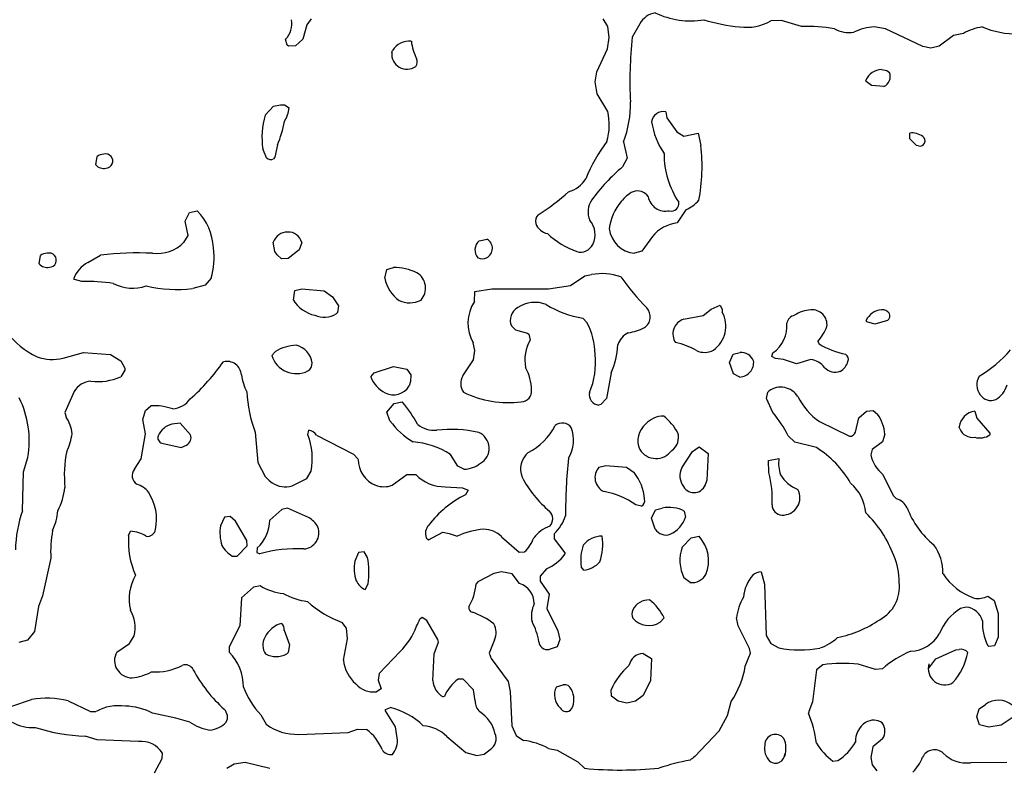
# Model space of a CAD drawing. Extents: x -6.3 to 7.4, y -0.7 to 5.3.
# Drawn here: x 4.5 to 5.2, y 0.9 to 1.4 of the extents above; entities that cross this region are included whole.
import ezdxf

# ---------------------------------------------------------------- set-up
doc = ezdxf.new("R2010")
doc.units = 0
doc.header["$MEASUREMENT"] = 0
doc.linetypes.add('solid', pattern=[0])
doc.layers.add('1', color=1, linetype='solid')

msp = doc.modelspace()

# ---------------------------------------------------------------- linework, layer by layer
at = {"layer": '1', "color": 7, "linetype": 'solid'}
for p, q in [((4.71658, 1.43669), (4.7139, 1.42654)), ((4.7198, 1.44091), (4.71658, 1.43669)), ((4.92949, 1.43543), (4.9263, 1.44091)), ((4.93055, 1.42768), (4.92949, 1.43543)), ((4.95217, 1.43744), (4.94681, 1.42787)), ((5.05248, 1.43976), (5.04492, 1.43937)), ((5.06665, 1.43559), (5.05248, 1.43976)), ((5.12606, 1.4339), (5.11807, 1.43516)), ((5.15228, 1.42142), (5.12606, 1.4339)), ((5.17406, 1.42909), (5.16402, 1.42157)), ((5.18106, 1.43055), (5.17406, 1.42909)), ((4.70268, 1.42228), (4.70161, 1.42654)), ((4.70374, 1.42165), (4.70268, 1.42228)), ((4.70854, 1.42177), (4.70374, 1.42165)), ((4.7139, 1.42654), (4.70854, 1.42177)), ((4.92929, 1.41969), (4.93055, 1.42768)), ((5.15807, 1.42016), (5.15228, 1.42142)), ((5.16402, 1.42157), (5.15807, 1.42016)), ((4.77669, 1.41705), (4.77717, 1.41854)), ((4.92181, 1.40343), (4.92929, 1.41969)), ((4.92055, 1.39642), (4.92181, 1.40343)), ((5.12307, 1.40516), (5.12689, 1.40437)), ((5.12689, 1.40437), (5.1287, 1.40303)), ((4.92197, 1.38795), (4.92055, 1.39642)), ((5.11236, 1.39665), (5.11205, 1.39764)), ((5.11606, 1.39366), (5.11236, 1.39665)), ((5.1248, 1.39295), (5.11606, 1.39366)), ((4.92949, 1.37543), (4.92197, 1.38795)), ((4.68713, 1.3728), (4.69311, 1.37913)), ((4.69311, 1.37913), (4.69803, 1.38016)), ((4.69803, 1.38016), (4.70079, 1.38016)), ((4.70079, 1.38016), (4.70417, 1.37803)), ((4.97055, 1.37516), (4.97138, 1.37102)), ((4.97138, 1.37102), (4.97831, 1.36094)), ((4.97831, 1.36094), (4.98323, 1.35799)), ((4.98323, 1.35799), (4.99343, 1.36016)), ((4.99343, 1.36016), (4.99539, 1.35134)), ((5.14323, 1.35614), (5.14307, 1.36016)), ((4.69591, 1.35177), (4.69394, 1.34303)), ((4.94055, 1.3539), (4.94331, 1.3424)), ((5.14791, 1.35142), (5.14323, 1.35614)), ((5.14933, 1.35114), (5.14791, 1.35142)), ((4.68803, 1.34264), (4.68551, 1.3489)), ((4.96929, 1.34557), (4.96929, 1.34563)), ((4.5674, 1.33764), (4.56823, 1.34354)), ((4.69394, 1.34303), (4.69303, 1.34201)), ((4.94331, 1.3424), (4.93996, 1.33626)), ((4.63051, 1.29799), (4.63358, 1.30394)), ((4.63358, 1.30394), (4.63906, 1.30516)), ((4.98484, 1.30587), (4.97866, 1.29677)), ((4.63268, 1.28783), (4.63051, 1.29799)), ((4.62972, 1.28291), (4.63268, 1.28783)), ((4.69402, 1.2765), (4.69287, 1.28299)), ((4.71299, 1.28283), (4.71118, 1.27756)), ((4.83862, 1.28394), (4.84409, 1.28516)), ((4.96106, 1.28713), (4.95366, 1.27677)), ((4.69567, 1.27398), (4.69402, 1.2765)), ((4.71118, 1.27756), (4.70335, 1.27157)), ((4.95366, 1.27677), (4.94843, 1.27516)), ((4.52736, 1.26764), (4.52819, 1.27354)), ((4.56177, 1.2687), (4.57071, 1.2739)), ((4.6987, 1.2713), (4.69567, 1.27398)), ((4.70335, 1.27157), (4.6987, 1.2713)), ((4.77177, 1.25748), (4.77323, 1.26378)), ((4.77323, 1.26378), (4.77803, 1.26516)), ((4.55228, 1.25661), (4.55177, 1.25744)), ((4.55748, 1.25516), (4.55228, 1.25661)), ((4.6489, 1.25748), (4.64476, 1.25268)), ((4.90315, 1.25244), (4.91327, 1.25921)), ((4.91327, 1.25921), (4.91803, 1.26016)), ((4.64476, 1.25268), (4.63587, 1.25028)), ((4.70713, 1.24213), (4.70823, 1.24878)), ((4.70823, 1.24878), (4.71303, 1.25016)), ((4.71303, 1.25016), (4.72898, 1.2487)), ((4.72898, 1.2487), (4.7348, 1.24441)), ((4.83516, 1.24098), (4.83555, 1.24827)), ((4.83555, 1.24827), (4.84756, 1.25)), ((4.84756, 1.25), (4.88752, 1.25016)), ((4.88752, 1.25016), (4.90315, 1.25244)), ((4.7348, 1.24441), (4.73909, 1.23799)), ((4.73843, 1.23331), (4.7374, 1.23228)), ((4.73909, 1.23799), (4.73843, 1.23331)), ((4.99709, 1.23122), (5.00256, 1.23567)), ((5.00256, 1.23567), (5.00909, 1.23858)), ((5.00909, 1.23858), (5.01047, 1.23547)), ((5.01047, 1.23547), (5.01055, 1.23366)), ((4.91465, 1.22622), (4.91189, 1.22925)), ((4.98315, 1.2285), (4.99709, 1.23122)), ((5.11287, 1.22673), (5.11228, 1.22764)), ((5.11843, 1.22512), (5.11287, 1.22673)), ((5.12744, 1.22764), (5.11843, 1.22512)), ((4.86142, 1.22378), (4.86417, 1.22102)), ((4.86417, 1.22102), (4.87276, 1.21878)), ((4.87276, 1.21878), (4.87366, 1.21799)), ((4.87366, 1.21799), (4.87461, 1.21386)), ((5.07803, 1.21283), (5.07906, 1.2111)), ((4.54425, 1.20095), (4.55862, 1.20504)), ((4.55862, 1.20504), (4.57772, 1.2037)), ((4.69181, 1.20283), (4.69437, 1.20575)), ((4.83555, 1.20638), (4.83429, 1.21185)), ((4.83449, 1.19984), (4.83555, 1.20638)), ((5.01827, 1.20394), (5.02307, 1.20512)), ((4.57772, 1.2037), (4.58504, 1.19913)), ((4.58504, 1.19913), (4.5878, 1.19398)), ((4.82697, 1.18858), (4.83449, 1.19984)), ((5.01555, 1.19799), (5.01827, 1.20394)), ((5.04559, 1.20213), (5.04638, 1.20488)), ((5.04807, 1.20075), (5.04559, 1.20213)), ((5.05382, 1.2), (5.04807, 1.20075)), ((5.06307, 1.19713), (5.05382, 1.2)), ((5.07307, 1.20012), (5.06307, 1.19713)), ((4.58799, 1.19244), (4.585, 1.18795)), ((4.5878, 1.19398), (4.58799, 1.19244)), ((4.76437, 1.19075), (4.77803, 1.19512)), ((4.77803, 1.19512), (4.7874, 1.19327)), ((4.7874, 1.19327), (4.79028, 1.18937)), ((5.01839, 1.19), (5.01555, 1.19799)), ((4.76181, 1.18783), (4.76437, 1.19075)), ((4.78996, 1.18457), (4.78894, 1.1815)), ((4.79028, 1.18937), (4.78996, 1.18457)), ((4.93181, 1.19059), (4.92866, 1.17248)), ((5.02287, 1.18768), (5.01839, 1.19)), ((4.55213, 1.1774), (4.54551, 1.16264)), ((5.04268, 1.17697), (5.0437, 1.17799)), ((4.92866, 1.17248), (4.92457, 1.16823)), ((5.04181, 1.17248), (5.04268, 1.17697)), ((5.04638, 1.16256), (5.04181, 1.17248)), ((4.60051, 1.15764), (4.6024, 1.16402)), ((4.6024, 1.16402), (4.60626, 1.16736)), ((4.77315, 1.16276), (4.77835, 1.16894)), ((4.77835, 1.16894), (4.78406, 1.17012)), ((4.92457, 1.16823), (4.92303, 1.16783)), ((5.10717, 1.15878), (5.11256, 1.1635)), ((5.11256, 1.1635), (5.11736, 1.16398)), ((5.11736, 1.16398), (5.12035, 1.16138)), ((5.1891, 1.16358), (5.19059, 1.15866)), ((4.54551, 1.16264), (4.5463, 1.15937)), ((4.60248, 1.14764), (4.60051, 1.15764)), ((4.77539, 1.15673), (4.77315, 1.16276)), ((5.10469, 1.14878), (5.10717, 1.15878)), ((5.19059, 1.15866), (5.19973, 1.14791)), ((4.62697, 1.15512), (4.62122, 1.15445)), ((4.63445, 1.14693), (4.62697, 1.15512)), ((4.7174, 1.14685), (4.71803, 1.15012)), ((5.07929, 1.15618), (5.10051, 1.14583)), ((5.17846, 1.15102), (5.17811, 1.15244)), ((4.59945, 1.12984), (4.60248, 1.14764)), ((4.68012, 1.14878), (4.68201, 1.1274)), ((4.72354, 1.1465), (4.74969, 1.13327)), ((5.06193, 1.14173), (5.05717, 1.14622)), ((5.12559, 1.14724), (5.12394, 1.14201)), ((5.19973, 1.14791), (5.19984, 1.14689)), ((4.61417, 1.14102), (4.62783, 1.13795)), ((4.62783, 1.13795), (4.6315, 1.13965)), ((4.98949, 1.13508), (4.99417, 1.13846)), ((4.99417, 1.13846), (5.00055, 1.13366)), ((5.07709, 1.1378), (5.06193, 1.14173)), ((5.11646, 1.1365), (5.11555, 1.13264)), ((5.12394, 1.14201), (5.11646, 1.1365)), ((4.5163, 1.12063), (4.51925, 1.13091)), ((4.59465, 1.12248), (4.59945, 1.12984)), ((4.74969, 1.13327), (4.75295, 1.12953)), ((4.82335, 1.1248), (4.81827, 1.13299)), ((4.98201, 1.12358), (4.98949, 1.13508)), ((5.00055, 1.13366), (4.99953, 1.11476)), ((5.04327, 1.12878), (5.05055, 1.13012)), ((5.04343, 1.12024), (5.04327, 1.12878)), ((4.68201, 1.1274), (4.68713, 1.11732)), ((4.82768, 1.12248), (4.82335, 1.1248)), ((4.92327, 1.12394), (4.92803, 1.12512)), ((4.92803, 1.12512), (4.94276, 1.12409)), ((4.94276, 1.12409), (4.94811, 1.1202)), ((4.51551, 1.09315), (4.5163, 1.12063)), ((4.68713, 1.11732), (4.69, 1.11453)), ((4.69, 1.11453), (4.69205, 1.11295)), ((4.70618, 1.11091), (4.71661, 1.11602)), ((4.71661, 1.11602), (4.71965, 1.12126)), ((4.77709, 1.11118), (4.78732, 1.1187)), ((4.78732, 1.1187), (4.79374, 1.1187)), ((4.99953, 1.11476), (4.99894, 1.11272)), ((5.12413, 1.11886), (5.13146, 1.10402)), ((4.81453, 1.1102), (4.82677, 1.10949)), ((4.82677, 1.10949), (4.83079, 1.10764)), ((4.83079, 1.10764), (4.82882, 1.10449)), ((5.13146, 1.10402), (5.13386, 1.1015)), ((4.69898, 1.09406), (4.69051, 1.08657)), ((4.70303, 1.09512), (4.69898, 1.09406)), ((4.7178, 1.0885), (4.70303, 1.09512)), ((4.95343, 1.0965), (4.94929, 1.09728)), ((4.96055, 1.08799), (4.96327, 1.09394)), ((4.96327, 1.09394), (4.96807, 1.09512)), ((4.65827, 1.0887), (4.65551, 1.08264)), ((4.66232, 1.08906), (4.65827, 1.0887)), ((4.66626, 1.08587), (4.66232, 1.08906)), ((4.96303, 1.08024), (4.96055, 1.08799)), ((4.98366, 1.09299), (4.98449, 1.08874)), ((4.67425, 1.07209), (4.66626, 1.08587)), ((4.59051, 1.07563), (4.59189, 1.07866)), ((4.80114, 1.07402), (4.80264, 1.07264)), ((4.80264, 1.07264), (4.81283, 1.07795)), ((4.81283, 1.07795), (4.8174, 1.07717)), ((4.8174, 1.07717), (4.82303, 1.07512)), ((4.85445, 1.07476), (4.86681, 1.06402)), ((4.89161, 1.07693), (4.89161, 1.07331)), ((4.89161, 1.07331), (4.89906, 1.06354)), ((4.98217, 1.06752), (4.98854, 1.07409)), ((4.98854, 1.07409), (4.99409, 1.07512)), ((4.66732, 1.06118), (4.67445, 1.06831)), ((4.67445, 1.06831), (4.67425, 1.07209)), ((4.68157, 1.06693), (4.68114, 1.06378)), ((4.53551, 1.05961), (4.52972, 1.03315)), ((4.66374, 1.06118), (4.66732, 1.06118)), ((4.68114, 1.06378), (4.68339, 1.06276)), ((4.75327, 1.0637), (4.75051, 1.0576)), ((4.75717, 1.06425), (4.75327, 1.0637)), ((4.75965, 1.06024), (4.75717, 1.06425)), ((4.86681, 1.06402), (4.87063, 1.06406)), ((4.89906, 1.06354), (4.89925, 1.06244)), ((4.88606, 1.05209), (4.88161, 1.04693)), ((4.91268, 1.05122), (4.91071, 1.05346)), ((4.84882, 1.04886), (4.83768, 1.04295)), ((4.85429, 1.05012), (4.84882, 1.04886)), ((4.86185, 1.0487), (4.85429, 1.05012)), ((4.86717, 1.04173), (4.86185, 1.0487)), ((4.88161, 1.04693), (4.88161, 1.04331)), ((4.98768, 1.04248), (4.98339, 1.04575)), ((5.03807, 1.05012), (5.04035, 1.0413)), ((4.67898, 1.03906), (4.67051, 1.03157)), ((4.6839, 1.04), (4.67898, 1.03906)), ((4.75783, 1.0376), (4.75992, 1.04154)), ((4.83768, 1.04295), (4.83642, 1.04146)), ((4.88161, 1.04331), (4.88811, 1.03417)), ((5.04035, 1.0413), (5.04161, 1.00508)), ((4.52972, 1.03315), (4.52677, 1.02559)), ((4.67051, 1.03157), (4.66925, 1.01185)), ((4.88811, 1.03417), (4.88646, 1.02402)), ((5.19846, 1.03276), (5.20276, 1.02965)), ((4.52677, 1.02559), (4.5239, 1.00772)), ((4.88646, 1.02402), (4.89429, 1.00839)), ((5.18307, 1.02512), (5.17906, 1.02406)), ((5.20276, 1.02965), (5.20559, 1.02063)), ((4.79823, 1.01764), (4.7965, 1.01661)), ((4.80154, 1.01559), (4.79823, 1.01764)), ((4.96929, 1.01744), (4.96654, 1.01433)), ((5.02181, 1.01185), (5.02055, 1.0176)), ((5.20559, 1.02063), (5.20559, 1.00386)), ((4.66925, 1.01185), (4.66177, 0.99709)), ((4.74465, 1.01024), (4.74161, 1.01421)), ((4.74551, 1.0026), (4.74465, 1.01024)), ((4.80929, 1.00209), (4.80154, 1.01559)), ((5.02976, 0.99587), (5.02181, 1.01185)), ((4.5239, 1.00772), (4.51913, 1.00173)), ((4.59126, 0.99937), (4.59445, 1.0048)), ((4.70051, 1.00866), (4.70429, 0.9985)), ((4.89429, 1.00839), (4.89555, 1.00224)), ((5.04161, 1.00508), (5.04484, 0.99937)), ((5.20559, 1.00386), (5.20307, 0.9976)), ((4.51913, 1.00173), (4.51299, 1.00012)), ((4.58213, 0.99323), (4.59126, 0.99937)), ((4.66177, 0.99709), (4.66158, 0.99331)), ((4.70429, 0.9985), (4.70343, 0.99303)), ((4.74252, 0.9876), (4.74551, 1.0026)), ((4.80677, 0.99213), (4.80969, 1.0002)), ((4.80969, 1.0002), (4.80929, 1.00209)), ((4.84929, 1.00185), (4.84555, 0.9926)), ((4.89366, 0.99697), (4.88803, 0.99512)), ((4.89555, 1.00224), (4.89366, 0.99697)), ((5.04484, 0.99937), (5.05055, 0.99618)), ((5.19917, 0.99732), (5.19807, 0.99823)), ((5.20307, 0.9976), (5.19917, 0.99732)), ((4.70343, 0.99303), (4.7024, 0.99197)), ((4.78268, 0.9937), (4.76783, 0.97815)), ((4.80575, 0.97311), (4.80677, 0.99213)), ((4.84555, 0.9926), (4.84701, 0.98866)), ((4.95457, 0.99224), (4.96055, 0.98866)), ((5.02681, 0.98339), (5.03055, 0.9926)), ((5.03055, 0.9926), (5.02976, 0.99587)), ((5.16169, 0.9885), (5.17571, 0.99492)), ((5.17571, 0.99492), (5.17807, 0.99512)), ((5.18421, 0.99308), (5.18421, 0.99299)), ((4.84701, 0.98866), (4.85909, 0.97256)), ((4.96055, 0.98866), (4.95976, 0.97315)), ((5.08169, 0.98421), (5.07713, 0.98063)), ((5.1189, 0.98102), (5.10661, 0.98472)), ((5.15673, 0.98201), (5.16169, 0.9885)), ((5.15673, 0.98502), (5.15673, 0.98201)), ((4.76783, 0.97815), (4.76709, 0.9735)), ((5.07713, 0.98063), (5.07433, 0.95807)), ((5.12378, 0.98154), (5.1189, 0.98102)), ((4.76709, 0.9735), (4.76917, 0.96724)), ((4.82732, 0.97406), (4.82374, 0.97406)), ((4.83449, 0.96665), (4.82732, 0.97406)), ((4.85909, 0.97256), (4.86043, 0.96543)), ((4.89323, 0.96874), (4.89803, 0.97012)), ((4.95976, 0.97315), (4.95461, 0.96252)), ((4.76917, 0.96724), (4.76587, 0.96528)), ((4.81402, 0.96185), (4.81303, 0.96157)), ((4.83567, 0.95874), (4.83449, 0.96665)), ((4.86043, 0.96543), (4.86161, 0.94106)), ((4.93217, 0.96224), (4.93181, 0.96669)), ((4.93689, 0.95858), (4.93217, 0.96224)), ((4.95461, 0.96252), (4.94921, 0.95858)), ((4.50799, 0.95512), (4.52185, 0.95972)), ((4.5478, 0.95886), (4.56354, 0.95134)), ((4.94303, 0.95709), (4.93689, 0.95858)), ((4.94921, 0.95858), (4.94303, 0.95709)), ((5.01429, 0.94839), (5.01681, 0.95839)), ((5.07433, 0.95807), (5.07165, 0.95122)), ((5.1922, 0.95323), (5.19669, 0.95634)), ((4.56354, 0.95134), (4.56748, 0.95134)), ((4.68409, 0.94882), (4.68776, 0.94224)), ((4.77232, 0.9528), (4.77571, 0.95413)), ((4.77236, 0.95169), (4.77232, 0.9528)), ((4.77945, 0.94039), (4.77236, 0.95169)), ((5.00823, 0.93756), (5.01429, 0.94839)), ((5.07165, 0.95122), (5.07142, 0.95004)), ((5.19059, 0.9476), (5.1922, 0.95323)), ((5.19244, 0.94197), (5.19059, 0.9476)), ((5.21906, 0.94906), (5.2078, 0.94154)), ((4.78055, 0.9326), (4.77945, 0.94039)), ((4.86161, 0.94106), (4.8648, 0.93437)), ((5.19898, 0.94012), (5.19244, 0.94197)), ((5.2078, 0.94154), (5.19898, 0.94012)), ((4.56823, 0.93134), (4.55972, 0.93386)), ((4.71102, 0.93512), (4.74575, 0.93634)), ((4.74575, 0.93634), (4.75252, 0.93886)), ((4.75252, 0.93886), (4.7589, 0.9385)), ((4.81559, 0.93358), (4.82902, 0.9224)), ((4.8648, 0.93437), (4.86996, 0.93087)), ((4.99098, 0.91937), (5.00823, 0.93756)), ((4.59748, 0.93012), (4.56823, 0.93134)), ((5.11697, 0.92642), (5.11555, 0.91886)), ((5.12394, 0.93197), (5.11697, 0.92642)), ((4.61425, 0.91811), (4.61445, 0.92189)), ((4.82902, 0.9224), (4.83677, 0.92012)), ((4.83677, 0.92012), (4.84209, 0.92118)), ((4.84209, 0.92118), (4.84626, 0.92437)), ((4.88748, 0.9252), (4.89382, 0.92386)), ((4.89382, 0.92386), (4.90835, 0.91575)), ((5.05466, 0.92132), (5.05469, 0.92)), ((4.6089, 0.90783), (4.61425, 0.91811)), ((4.66524, 0.91402), (4.66004, 0.9111)), ((4.67303, 0.91512), (4.66524, 0.91402)), ((4.69035, 0.91091), (4.67303, 0.91512)), ((4.90835, 0.91575), (4.91303, 0.91118)), ((5.08878, 0.91618), (5.09236, 0.91665)), ((5.11555, 0.91886), (5.11665, 0.91354)), ((5.11665, 0.91354), (5.11984, 0.90937)), ((5.1861, 0.91512), (5.21189, 0.91547))]:
    msp.add_line(p, q, dxfattribs=at)
for centre, radius, start, end in [((4.96571, 1.42987), 0.01552, 99.78271, 150.78235), ((4.98839, 1.49841), 0.05896, 244.57308, 278.91006), ((4.69031, 1.43752), 0.01576, 315.83306, 370.07624), ((5.03668, 1.57174), 0.13728, 253.42583, 264.19483), ((5.02724, 1.47203), 0.03714, 263.12699, 298.43178), ((5.0679, 1.29354), 0.14205, 81.13119, 90.50375), ((5.11967, 1.39903), 0.03616, 92.53546, 116.41487), ((5.20041, 1.39623), 0.0394, 98.87982, 119.41146), ((5.21958, 1.49639), 0.06624, 247.5906, 270.43028), ((5.23206, 1.39713), 0.2869, 173.84763, 182.9969), ((5.10056, 1.45412), 0.0229, 241.99769, 277.5935), ((4.78956, 1.4103), 0.01489, 86.19347, 146.39523), ((4.8254, 1.42895), 0.03505, 186.21631, 207.4504), ((4.78739, 1.416), 0.01074, 174.5102, 305.75009), ((4.78891, 1.41062), 0.00581, -35.06561, 22.02079), ((5.12398, 1.39198), 0.01321, 93.95897, 154.64065), ((5.12166, 1.39996), 0.00768, -65.85222, 23.5683), ((4.87581, 1.37992), 0.06978, -21.89799, 1.80938), ((4.73907, 1.35728), 0.05421, 163.37249, 188.8991), ((4.6823, 1.3803), 0.022, 326.84047, 354.08444), ((4.88814, 1.36599), 0.04242, 343.93819, 372.86784), ((4.96876, 1.36709), 0.00826, 77.48292, 173.46451), ((4.61949, 1.38297), 0.08254, 337.7926, 349.7409), ((5.013, 1.37559), 0.05299, 188.20021, 214.427), ((5.14461, 1.34723), 0.01301, 53.00526, 96.79181), ((5.02864, 1.28025), 0.1242, 143.42691, 157.45184), ((4.865, 1.33687), 0.1312, -10.64282, 6.33221), ((5.15038, 1.35463), 0.00365, -106.65339, 55.47713), ((4.57261, 1.33844), 0.00673, 86.75884, 130.67429), ((4.57444, 1.34036), 0.00501, -88.93809, 106.7422), ((5.03093, 1.34555), 0.06164, 179.9802, 213.75847), ((4.57285, 1.34237), 0.00722, 221.00964, 283.45419), ((4.69097, 1.34578), 0.0043, 226.92319, 298.71368), ((5.01869, 1.24131), 0.12334, 129.6632, 144.53459), ((4.89603, 1.33895), 0.02106, 285.94158, 328.27292), ((4.7935, 1.43844), 0.16146, 302.50949, 312.13026), ((4.95884, 1.29635), 0.02512, 117.19291, 142.25873), ((4.95046, 1.31006), 0.00918, 34.03177, 109.73806), ((4.93025, 1.3044), 0.01471, 144.82422, 203.97235), ((4.96801, 1.28751), 0.03781, 140.17051, 172.21258), ((4.97039, 1.31754), 0.01254, 190.78076, 281.97915), ((4.97456, 1.31026), 0.00523, 252.5131, 371.47297), ((4.97122, 1.33365), 0.03095, 296.11426, 317.22713), ((4.61115, 1.27735), 0.0394, 2.43067, 44.90255), ((4.88424, 1.29781), 0.00597, 131.55653, 196.26342), ((4.88958, 1.30077), 0.012, 202.69897, 256.68059), ((4.90525, 1.28838), 0.01532, -26.68623, 41.00191), ((4.98269, 1.26855), 0.0285, 98.11443, 139.33933), ((4.70289, 1.27958), 0.01058, 89.21745, 161.18151), ((4.70366, 1.28058), 0.0096, 13.58245, 93.77), ((4.92971, 1.33573), 0.06337, 227.39218, 249.50268), ((4.95037, 1.29503), 0.01996, 186.87564, 264.40187), ((4.61051, 1.30224), 0.02725, 263.61085, 314.83482), ((4.84377, 1.27753), 0.00822, 128.79262, 222.14897), ((4.84045, 1.27866), 0.00745, -63.14347, 60.74094), ((4.53282, 1.2677), 0.00746, 88.70721, 128.44026), ((4.53444, 1.27036), 0.00501, -89.39518, 106.74648), ((4.59624, 1.06595), 0.20951, 86.92461, 96.99961), ((4.60217, 1.27181), 0.04888, -17.04997, 8.47688), ((4.91016, 1.28577), 0.00976, 254.27895, 334.01141), ((4.5716, 1.2499), 0.02121, 117.59895, 159.18462), ((4.84075, 1.27717), 0.00601, 239.27928, 300.79074), ((4.53291, 1.27268), 0.00749, 222.26924, 282.19689), ((4.77775, 1.22641), 0.03875, 64.48054, 89.59008), ((4.78798, 1.25048), 0.01267, -41.95689, 59.29084), ((4.92523, 1.21914), 0.04164, 71.17451, 99.94828), ((4.56197, 1.1374), 0.11784, 81.33373, 92.18273), ((4.59343, 1.28007), 0.02954, 242.34975, 288.95563), ((4.79716, 1.26272), 0.02592, 191.6607, 233.91272), ((5.1149, 1.38738), 0.21831, 216.16688, 223.70526), ((4.62488, 1.34758), 0.09793, 257.10683, 276.4404), ((4.72727, 1.25445), 0.02361, 211.46355, 257.71623), ((4.78939, 1.25839), 0.01823, 245.69583, 296.04797), ((4.85809, 1.22572), 0.02755, 146.35693, 210.238), ((4.87793, 1.2191), 0.02139, 67.76755, 124.47196), ((4.87062, 1.22787), 0.01008, 118.4331, 203.96735), ((4.92408, 1.30145), 0.07322, 238.68376, 260.41479), ((4.95046, 1.23026), 0.00913, -56.98328, 43.45092), ((4.99231, 1.22374), 0.02076, -55.02918, 28.53836), ((5.07397, 1.21309), 0.02204, 92.32418, 123.95263), ((5.07422, 1.22478), 0.0104, -7.91941, 96.3623), ((5.12367, 1.22273), 0.0124, 92.77959, 156.69804), ((5.124, 1.22959), 0.0056, 33.07263, 99.58827), ((4.72886, 1.24789), 0.01779, 248.15934, 298.67789), ((4.87459, 1.20368), 0.04596, 359.92338, 389.36551), ((4.9865, 1.21811), 0.01092, 107.85992, 213.96345), ((5.06321, 1.22435), 0.0072, 102.43981, 168.77631), ((5.12484, 1.23095), 0.00421, -51.87077, 23.57559), ((4.55215, 1.25522), 0.05951, 216.33571, 243.66246), ((4.95074, 1.20579), 0.01487, 116.89474, 161.81841), ((4.93975, 1.25296), 0.03417, 277.16735, 297.31562), ((5.03357, 1.22359), 0.02268, 304.39462, 365.45298), ((5.04887, 1.23812), 0.0386, 319.07487, 337.49694), ((4.89924, 1.19974), 0.02839, 150.18316, 190.66556), ((4.9675, 1.16342), 0.0496, 60.01923, 78.43619), ((4.70976, 1.1809), 0.02922, 91.37576, 121.76891), ((4.70576, 1.1956), 0.01489, 7.87384, 77.22609), ((4.88718, 1.2119), 0.04946, 334.48077, 358.30383), ((4.9979, 1.21826), 0.01314, 244.69329, 298.70887), ((5.02369, 1.19533), 0.00981, 23.56881, 93.61416), ((5.11026, 1.26332), 0.06083, 239.13692, 258.1763), ((5.14872, 1.26241), 0.08595, 300.39095, 319.79805), ((4.53671, 1.23492), 0.0348, 251.63963, 282.51382), ((4.53902, 1.28118), 0.14459, 311.13274, 325.12144), ((4.66004, 1.1884), 0.01039, 4.94155, 103.38707), ((4.70926, 1.20841), 0.01832, 197.74514, 296.40726), ((4.86841, 1.19777), 0.05247, 336.41509, 366.40882), ((5.02233, 1.19808), 0.01042, -86.99313, 6.46839), ((5.07152, 1.18615), 0.01405, 36.38907, 83.67489), ((5.08837, 1.20171), 0.01143, 299.16952, 344.3132), ((5.09554, 1.20027), 0.00417, -23.29853, 57.25479), ((4.71325, 1.19797), 0.00727, 304.81019, 357.35159), ((4.84063, 1.17785), 0.03493, 1.07846, 28.45111), ((5.09034, 1.20098), 0.00992, 220.85167, 291.25148), ((4.56449, 1.17072), 0.01406, 92.58937, 151.62983), ((4.56882, 1.22357), 0.03912, 262.72029, 294.43484), ((4.70365, 1.1932), 0.03349, 186.69688, 208.60309), ((4.78091, 1.19494), 0.02038, 200.419, 244.34797), ((4.83644, 1.18314), 0.01093, 150.13691, 214.14918), ((5.20211, 1.18235), 0.01153, 149.14779, 218.11134), ((4.76748, 1.18163), 0.09334, 182.7438, 200.60891), ((4.77797, 1.18773), 0.01261, 242.19104, 330.3701), ((4.86831, 1.17758), 0.0073, -89.71474, 7.30487), ((5.05186, 1.16603), 0.01448, 33.47456, 124.30013), ((5.19472, 1.18708), 0.01792, 301.10738, 343.83683), ((4.45198, 1.14264), 0.06828, 350.10651, 386.31978), ((4.6198, 1.18276), 0.01775, 276.36888, 323.8242), ((4.85887, 1.24052), 0.07089, 243.64412, 277.68216), ((4.92399, 1.17539), 0.00762, 169.55163, 262.8), ((5.10664, 1.19525), 0.04769, 206.44199, 235.00984), ((5.20063, 1.18013), 0.00904, 212.80008, 291.71268), ((4.60861, 1.12886), 0.03857, 70.0459, 93.4893), ((4.7277, 1.12003), 0.0754, 27.12917, 41.63055), ((5.19099, 1.15072), 0.013, 98.40343, 172.41151), ((4.52669, 1.14571), 0.0239, 4.63291, 34.87031), ((4.82208, 1.19171), 0.05833, 216.84005, 238.65416), ((4.96921, 1.14266), 0.01746, 90.38448, 137.70443), ((4.94327, 1.12792), 0.04127, 29.6568, 51.26231), ((4.98007, 1.10705), 0.08648, 26.93477, 39.93462), ((5.09634, 1.14444), 0.02939, 5.46756, 35.18799), ((4.62501, 1.14001), 0.01493, 104.70543, 155.58106), ((4.71637, 1.14158), 0.0087, 34.41344, 78.96612), ((4.807, 1.16931), 0.01926, 230.70734, 274.60408), ((4.81853, 1.06089), 0.08979, 77.35009, 96.38321), ((4.85303, 1.17371), 0.04425, 297.16038, 332.83964), ((4.89731, 1.14733), 0.00789, 36.40075, 128.46668), ((4.87966, 1.14315), 0.02559, -30.01578, 20.24619), ((4.96588, 1.14276), 0.01508, 129.45066, 204.55925), ((5.18771, 1.15515), 0.01012, 204.04384, 277.66246), ((4.51749, 1.15098), 0.03319, 331.91087, 354.21913), ((4.61497, 1.14477), 0.00383, 158.31672, 257.91988), ((4.62841, 1.14514), 0.0063, 299.34987, 376.51692), ((4.67315, 1.13008), 0.04733, 349.26476, 380.75825), ((4.83336, 1.1373), 0.0122, -60.037, 66.66013), ((4.96823, 1.14514), 0.01136, -54.67459, 16.40049), ((5.10089, 1.14972), 0.00392, 264.51582, 345.96081), ((5.19258, 1.15739), 0.01277, 253.97836, 304.67294), ((4.63023, 1.11837), 0.08517, 168.49462, 185.90333), ((4.78664, 1.0827), 0.05941, 57.83987, 85.0861), ((4.96369, 1.1437), 0.01359, 211.9815, 324.82866), ((5.03876, 1.07668), 0.07214, 29.89858, 57.90908), ((4.77261, 1.1294), 0.01965, 179.62727, 247.97875), ((4.88264, 1.12282), 0.01487, 129.25635, 203.64422), ((5.24119, 1.09188), 0.34155, 173.5328, 180.39466), ((5.07779, 1.12681), 0.02744, 173.0782, 197.44892), ((5.14037, 1.13853), 0.0255, 193.35768, 230.47332), ((4.60003, 1.11798), 0.00702, 140.09193, 238.2765), ((4.82717, 1.14231), 0.01984, 271.47231, 308.24808), ((4.93134, 1.11665), 0.01087, 137.95331, 245.82493), ((4.99308, 1.11772), 0.01253, 152.08988, 216.68195), ((4.81397, 1.13849), 0.0283, 224.37405, 271.12804), ((4.93886, 1.15323), 0.07875, 207.51395, 229.98924), ((4.92187, 1.09894), 0.03377, 4.1389, 39.00678), ((4.97665, 1.10201), 0.06921, 356.11565, 375.26629), ((5.07342, 1.13212), 0.02567, 211.82628, 248.31177), ((4.49763, 1.11501), 0.04818, 333.06881, 353.55788), ((4.59127, 1.09587), 0.01691, 37.71998, 72.55128), ((4.70118, 1.12618), 0.01607, 235.38124, 288.13506), ((4.77117, 1.12815), 0.01798, 250.73982, 289.22268), ((4.99048, 1.1147), 0.00869, 210.9286, 346.79619), ((5.05317, 1.10238), 0.01227, -92.2862, 28.65653), ((5.0814, 1.08926), 0.0307, 4.47203, 49.59795), ((4.57467, 1.08692), 0.03566, 348.81478, 392.77732), ((4.86197, 1.03812), 0.07418, 116.54492, 142.86067), ((4.91802, 1.05442), 0.05306, 53.88481, 80.37601), ((4.95112, 1.1004), 0.00453, -59.4922, 12.43216), ((5.13062, 1.09019), 0.01176, 25.19398, 74.00897), ((4.97275, 1.07133), 0.02424, 63.24048, 101.11902), ((5.05292, 1.09733), 0.00721, 179.99998, 268.06206), ((5.20129, 1.11868), 0.06446, 201.36249, 230.39326), ((4.5942, 1.06464), 0.08369, 160.08322, 179.3216), ((4.49595, 1.09804), 0.04491, 335.38334, 353.80366), ((4.66273, 1.08736), 0.02779, 312.68709, 358.38967), ((4.70885, 1.07315), 0.01777, 28.57579, 59.75354), ((4.88309, 1.0875), 0.00746, 315.64004, 406.48387), ((4.87094, 1.09897), 0.03022, 313.17184, 341.79433), ((4.96522, 1.09487), 0.02022, 294.92119, 342.3426), ((5.05585, 1.03312), 0.08112, 20.53513, 46.18543), ((4.60371, 1.08112), 0.00604, 263.54741, 349.29255), ((4.68555, 1.07784), 0.03041, 170.92675, 197.72354), ((4.71371, 1.07762), 0.01147, 274.26854, 380.60205), ((4.80893, 1.07714), 0.00839, 136.56294, 201.89198), ((4.84528, 1.02937), 0.05087, 93.94887, 115.92917), ((4.84142, 1.06159), 0.01853, 45.30175, 88.90386), ((4.89737, 1.0583), 0.0256, 110.45516, 142.12178), ((4.97073, 1.08516), 0.00913, 212.61359, 289.27225), ((4.61996, 1.06411), 0.08456, 169.6338, 183.05571), ((4.64841, 1.0715), 0.05805, 175.91633, 204.31056), ((4.59131, 1.05754), 0.02113, 56.29636, 88.42044), ((4.85332, 1.08253), 0.02532, 313.12245, 340.33801), ((4.92465, 1.05972), 0.01542, 86.64638, 144.03099), ((4.88632, 1.06949), 0.03964, -18.35235, 8.16558), ((4.97542, 1.05787), 0.02542, -22.30099, 42.71886), ((4.67554, 1.07977), 0.02202, 210.54406, 237.59717), ((4.70926, 0.97086), 0.09547, 86.81287, 105.7245), ((4.94261, 1.05816), 0.03224, 160.76435, 188.36811), ((5.00881, 1.05809), 0.02826, 160.51505, 205.90161), ((5.13267, 1.04908), 0.03398, -0.83835, 35.91366), ((4.70201, 1.05003), 0.05853, 351.65166, 370.03785), ((4.87225, 1.08326), 0.03409, 293.89833, 322.36968), ((5.09276, 1.04393), 0.04285, 358.21424, 384.31253), ((4.77867, 1.05276), 0.02857, 170.25315, 198.74357), ((4.91043, 1.06944), 0.01836, 277.0317, 317.37247), ((4.62385, 1.03073), 0.03298, 149.23307, 193.42642), ((4.9891, 1.05359), 0.0112, 262.67874, 331.40843), ((5.05358, 1.02942), 0.02823, 139.70875, 174.66296), ((5.03931, 1.0384), 0.01178, 96.04925, 128.0681), ((5.20429, 1.07397), 0.0454, 214.00687, 249.76115), ((4.70521, 1.07769), 0.0433, 240.51035, 262.87461), ((4.76223, 1.04839), 0.01165, 204.36822, 247.8481), ((4.79513, 1.04556), 0.04149, 330.55137, 354.33013), ((4.86232, 1.02732), 0.0152, 1.04474, 71.4078), ((5.10977, 1.03925), 0.02604, 297.64071, 367.39866), ((4.72303, 1.07615), 0.04747, 240.76233, 262.76115), ((5.0615, 1.01171), 0.04137, 150.56019, 171.82211), ((5.19125, 1.04839), 0.01722, 261.09827, 294.78261), ((4.76653, 1.08321), 0.07336, 227.57982, 250.14246), ((4.83454, 1.02464), 0.00332, 170.94562, 253.2835), ((4.89515, 1.01893), 0.01964, 153.82763, 192.13904), ((4.95859, 1.01729), 0.01284, 87.75211, 152.83114), ((4.93954, 1.00395), 0.03267, 24.39152, 53.23168), ((5.19806, 0.99288), 0.03652, 121.36655, 158.29843), ((5.1818, 1.01201), 0.01317, 14.88047, 84.47046), ((4.57211, 1.01086), 0.02314, 344.83057, 391.84442), ((4.81794, 0.97383), 0.05012, 51.80669, 71.82083), ((4.95469, 1.0202), 0.00809, 158.58615, 201.41385), ((4.95857, 1.02723), 0.01516, 221.20941, 301.68877), ((4.70288, 0.99665), 0.01736, 102.73558, 156.4705), ((4.69351, 1.00926), 0.00703, -4.91808, 37.8986), ((4.74638, 1.03), 0.05133, 315.00137, 338.96762), ((4.74062, 1.03806), 0.05985, 333.73639, 339.00445), ((4.83873, 1.00722), 0.01184, -26.93859, 30.504), ((4.83848, 0.99436), 0.04268, 8.34349, 28.62214), ((5.0766, 1.08208), 0.07994, 281.20192, 304.47949), ((5.23257, 1.0143), 0.03806, 178.35027, 204.9751), ((4.69625, 0.99811), 0.01077, 149.48803, 214.78352), ((5.06791, 1.02997), 0.03575, 289.08879, 312.62542), ((5.14291, 1.01808), 0.02424, 272.25133, 331.13732), ((4.88695, 1.00131), 0.00628, 186.91664, 279.93948), ((5.06509, 1.07485), 0.08001, 259.53058, 280.45413), ((4.59284, 0.98734), 0.01223, 151.22174, 270.88828), ((4.63805, 0.96913), 0.03373, -1.27057, 45.7752), ((4.6949, 1.00612), 0.01602, 242.10257, 297.9266), ((4.95479, 0.98174), 0.01051, 91.19434, 168.59176), ((5.17308, 0.92372), 0.07598, 112.61995, 130.45755), ((5.13985, 1.0017), 0.04521, 318.48535, 348.89538), ((5.17944, 0.98897), 0.0063, 40.75105, 102.55222), ((4.60911, 1.02229), 0.04307, 266.78551, 296.82565), ((4.63074, 0.97811), 0.00616, 26.22185, 110.88503), ((4.76872, 0.99059), 0.02637, 186.51345, 228.53732), ((4.97847, 0.94541), 0.05129, 131.5006, 155.47974), ((4.96477, 0.9937), 0.06289, 325.83751, 350.55996), ((5.09614, 0.88788), 0.09741, 83.82591, 98.52785), ((5.16781, 0.98169), 0.01157, 163.26402, 300.59824), ((4.58929, 1.01182), 0.03689, 275.82379, 298.14912), ((4.7254, 1.02829), 0.10099, 208.03105, 228.27601), ((4.73186, 0.99257), 0.06477, 201.91954, 222.48457), ((4.76374, 0.98167), 0.01653, 220.98472, 277.3957), ((4.81996, 0.97401), 0.01424, 183.64233, 240.89826), ((4.83784, 0.95284), 0.02547, 123.61689, 159.29046), ((4.90403, 0.963), 0.01223, 152.01237, 228.38165), ((4.89897, 0.96517), 0.00503, 21.0882, 100.70463), ((4.89111, 0.95977), 0.01447, -27.56467, 29.83548), ((4.53273, 0.89673), 0.06393, 76.37355, 99.80277), ((4.58373, 0.92103), 0.03438, 82.41204, 118.19738), ((4.58676, 0.90942), 0.04572, 63.10176, 88.10696), ((4.8464, 0.9587), 0.01073, 179.76342, 226.2185), ((5.20577, 0.94384), 0.01545, 50.8941, 125.99116), ((4.53467, 0.58991), 0.36756, 74.35678, 78.58058), ((4.65266, 0.94733), 0.00785, 332.76102, 405.28261), ((4.76236, 0.90278), 0.05307, 46.36417, 75.42781), ((4.82747, 0.93137), 0.0227, 11.41359, 59.54895), ((4.90016, 0.95591), 0.00472, 205.75187, 323.04997), ((5.00466, 0.92097), 0.07281, 6.18662, 23.52875), ((4.52206, 0.9659), 0.02602, 237.89318, 275.53415), ((4.65394, 0.97329), 0.03567, 235.59571, 260.47433), ((4.64523, 0.95868), 0.02076, 277.75071, 313.97247), ((4.70993, 0.97309), 0.03799, 234.29043, 271.65393), ((4.7976, 0.91622), 0.025, 43.99387, 86.85274), ((5.12017, 0.9305), 0.0154, 122.36477, 183.60494), ((5.11761, 0.93453), 0.01062, 55.00445, 122.31731), ((5.11575, 0.93743), 0.00984, -33.71438, 36.11666), ((4.56371, 1.06037), 0.12657, 251.98597, 268.19593), ((4.74066, 0.91316), 0.03123, 21.04356, 54.26353), ((4.84155, 0.93206), 0.00902, 301.4916, 384.96697), ((5.04811, 0.92756), 0.00756, 37.16815, 179.84549), ((4.59921, 0.91207), 0.01813, 32.7895, 95.4707), ((4.76635, 0.93044), 0.01436, 318.83878, 368.6563), ((4.86288, 0.87907), 0.05228, 61.92559, 82.21191), ((5.05346, 0.92528), 0.01312, 169.83943, 225.15665), ((5.03904, 0.92536), 0.01654, 341.07088, 384.13709), ((5.11696, 0.95411), 0.04725, 212.35789, 233.38715), ((5.07153, 0.94923), 0.03867, 302.59672, 329.36463), ((4.77584, 0.9278), 0.00694, 209.58293, 281.02117), ((5.04807, 0.92132), 0.00659, 234.13353, 360.00002), ((5.16058, 0.91489), 0.00934, 47.85637, 153.75712), ((5.183, 0.93723), 0.02233, 223.6773, 277.98215), ((5.01848, 0.74725), 0.17236, 100.25636, 107.81649), ((5.02516, 0.87284), 0.05774, 126.2952, 130.32937), ((5.12473, 0.92959), 0.02944, 314.25911, 338.95427), ((4.93861, 1.17114), 0.26122, 264.37985, 275.96247)]:
    msp.add_arc(centre, radius, start, end, dxfattribs=at)

doc.saveas('drawing.dxf')
